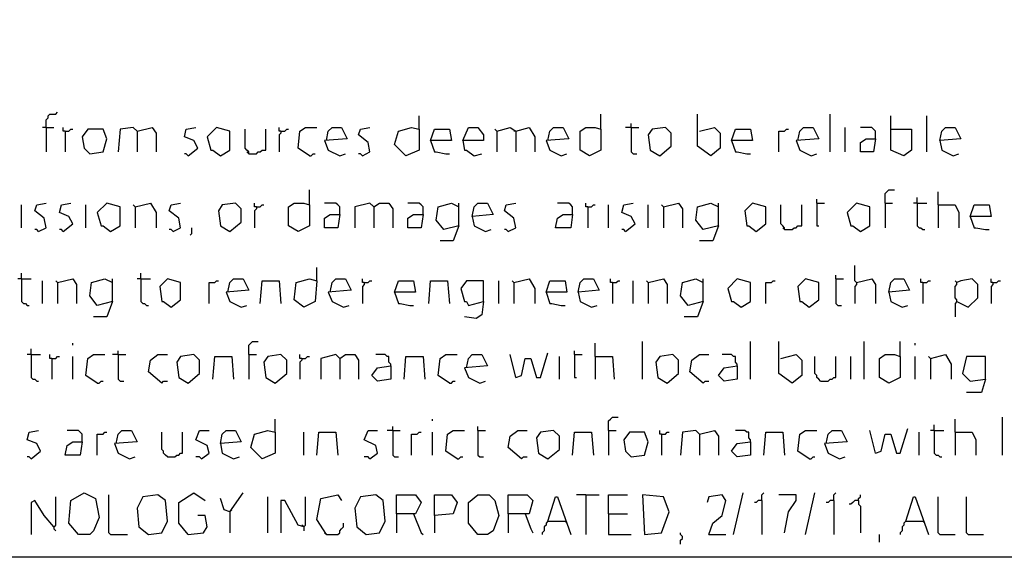
# Model space of a CAD drawing. Extents: x 0.16 to 7.56, y 0.46 to 9.88.
# Drawn here: x 1.48 to 3.05, y 0.46 to 1.32 of the extents above; entities that cross this region are included whole.
import ezdxf

# ---------------------------------------------------------------- set-up
doc = ezdxf.new("R2010")
doc.units = 0
doc.header["$MEASUREMENT"] = 0
doc.layers.add('PFV', color=7, linetype='Continuous')

msp = doc.modelspace()

# ---------------------------------------------------------------- linework, layer by layer
at = {"layer": 'PFV', "color": 0}
for points in [[(0.160606, 0.457576, 0), (0.160606, 9.884848, 0), (7.560606, 9.884848, 0), (7.563636, 0.457576, 0), (0.160606, 0.457576, 0)], [(1.521212, 1.145455, 0), (1.521212, 1.157576, 0), (1.524242, 1.160606, 0), (1.524242, 1.163636, 0), (1.527273, 1.166667, 0), (1.536364, 1.166667, 0), (1.539394, 1.169697, 0)], [(2.409091, 1.142424, 0), (2.409091, 1.166667, 0)], [(2.566667, 1.139394, 0), (2.590909, 1.145455, 0), (2.6, 1.136364, 0), (2.6, 1.112121, 0), (2.584848, 1.1, 0), (2.563636, 1.115152, 0), (2.563636, 1.166667, 0)], [(2.775758, 1.106061, 0), (2.775758, 1.166667, 0)], [(2.118182, 1.142424, 0), (2.118182, 1.163636, 0)], [(2.457576, 1.145455, 0), (2.457576, 1.151515, 0)], [(2.872727, 1.142424, 0), (2.872727, 1.163636, 0)], [(2.930303, 1.106061, 0), (2.930303, 1.163636, 0)], [(1.521212, 1.145455, 0), (1.515152, 1.145455, 0)], [(1.521212, 1.145455, 0), (1.533333, 1.145455, 0)], [(1.521212, 1.145455, 0), (1.521212, 1.106061, 0)], [(1.551515, 1.139394, 0), (1.548485, 1.139394, 0), (1.548485, 1.145455, 0)], [(1.551515, 1.139394, 0), (1.557576, 1.139394, 0), (1.560606, 1.142424, 0), (1.563636, 1.142424, 0)], [(1.551515, 1.139394, 0), (1.551515, 1.106061, 0)], [(1.590909, 1.10303, 0), (1.612121, 1.106061, 0), (1.618182, 1.127273, 0), (1.612121, 1.142424, 0), (1.587879, 1.142424, 0), (1.578788, 1.130303, 0), (1.581818, 1.112121, 0), (1.590909, 1.10303, 0)], [(1.666667, 1.139394, 0), (1.660606, 1.145455, 0), (1.639394, 1.142424, 0), (1.636364, 1.106061, 0)], [(1.666667, 1.139394, 0), (1.690909, 1.145455, 0), (1.69697, 1.136364, 0), (1.69697, 1.106061, 0)], [(1.666667, 1.139394, 0), (1.666667, 1.106061, 0)], [(1.748485, 1.1, 0), (1.763636, 1.112121, 0), (1.757576, 1.124242, 0), (1.742424, 1.130303, 0), (1.745455, 1.142424, 0), (1.760606, 1.145455, 0)], [(1.8, 1.1, 0), (1.815152, 1.109091, 0), (1.815152, 1.139394, 0), (1.793939, 1.145455, 0), (1.778788, 1.130303, 0), (1.784848, 1.109091, 0), (1.787879, 1.109091, 0), (1.8, 1.1, 0)], [(1.845455, 1.10303, 0), (1.845455, 1.106061, 0), (1.842424, 1.109091, 0), (1.839394, 1.112121, 0), (1.839394, 1.142424, 0)], [(1.845455, 1.10303, 0), (1.857576, 1.10303, 0), (1.860606, 1.106061, 0), (1.863636, 1.106061, 0), (1.866667, 1.109091, 0), (1.872727, 1.109091, 0), (1.872727, 1.142424, 0)], [(1.89697, 1.139394, 0), (1.893939, 1.139394, 0), (1.893939, 1.145455, 0)], [(1.89697, 1.139394, 0), (1.89697, 1.136364, 0), (1.893939, 1.133333, 0), (1.893939, 1.106061, 0)], [(1.89697, 1.139394, 0), (1.90303, 1.139394, 0), (1.906061, 1.142424, 0), (1.909091, 1.142424, 0)], [(1.942424, 1.1, 0), (1.924242, 1.112121, 0), (1.927273, 1.139394, 0), (1.936364, 1.145455, 0), (1.954545, 1.145455, 0)], [(1.969697, 1.124242, 0), (1.972727, 1.139394, 0), (1.978788, 1.145455, 0), (1.993939, 1.145455, 0), (2.00303, 1.127273, 0), (1.966667, 1.124242, 0), (1.972727, 1.109091, 0), (1.990909, 1.1, 0), (2, 1.10303, 0)], [(2.027273, 1.1, 0), (2.039394, 1.106061, 0), (2.036364, 1.121212, 0), (2.021212, 1.133333, 0), (2.024242, 1.142424, 0), (2.039394, 1.145455, 0)], [(2.118182, 1.142424, 0), (2.118182, 1.109091, 0), (2.09697, 1.1, 0), (2.078788, 1.118182, 0), (2.084848, 1.139394, 0), (2.106061, 1.145455, 0), (2.118182, 1.142424, 0)], [(2.136364, 1.124242, 0), (2.142424, 1.142424, 0), (2.166667, 1.142424, 0), (2.169697, 1.124242, 0), (2.136364, 1.124242, 0), (2.142424, 1.106061, 0), (2.145455, 1.106061, 0), (2.160606, 1.10303, 0), (2.166667, 1.10303, 0)], [(2.187879, 1.124242, 0), (2.19697, 1.145455, 0), (2.212121, 1.145455, 0), (2.221212, 1.133333, 0), (2.221212, 1.124242, 0), (2.187879, 1.124242, 0), (2.190909, 1.109091, 0), (2.193939, 1.109091, 0), (2.206061, 1.1, 0), (2.218182, 1.10303, 0)], [(2.242424, 1.139394, 0), (2.239394, 1.142424, 0)], [(2.242424, 1.139394, 0), (2.263636, 1.145455, 0), (2.272727, 1.139394, 0), (2.272727, 1.106061, 0)], [(2.242424, 1.139394, 0), (2.242424, 1.106061, 0)], [(2.272727, 1.139394, 0), (2.269697, 1.139394, 0)], [(2.272727, 1.139394, 0), (2.293939, 1.145455, 0), (2.30303, 1.130303, 0), (2.30303, 1.106061, 0)], [(2.324242, 1.124242, 0), (2.327273, 1.139394, 0), (2.333333, 1.145455, 0), (2.348485, 1.145455, 0), (2.357576, 1.127273, 0), (2.321212, 1.124242, 0), (2.327273, 1.109091, 0), (2.345455, 1.1, 0), (2.354545, 1.10303, 0)], [(2.409091, 1.142424, 0), (2.409091, 1.109091, 0), (2.390909, 1.1, 0), (2.375758, 1.109091, 0), (2.375758, 1.139394, 0), (2.384848, 1.145455, 0), (2.4, 1.145455, 0), (2.409091, 1.142424, 0)], [(2.457576, 1.145455, 0), (2.448485, 1.145455, 0)], [(2.457576, 1.145455, 0), (2.469697, 1.145455, 0)], [(2.457576, 1.145455, 0), (2.457576, 1.106061, 0), (2.460606, 1.10303, 0), (2.466667, 1.10303, 0)], [(2.50303, 1.1, 0), (2.521212, 1.115152, 0), (2.521212, 1.136364, 0), (2.512121, 1.145455, 0), (2.490909, 1.142424, 0), (2.484848, 1.133333, 0), (2.487879, 1.109091, 0), (2.50303, 1.1, 0)], [(2.618182, 1.124242, 0), (2.624242, 1.142424, 0), (2.648485, 1.142424, 0), (2.651515, 1.124242, 0), (2.618182, 1.124242, 0), (2.624242, 1.106061, 0), (2.627273, 1.106061, 0), (2.642424, 1.10303, 0), (2.648485, 1.10303, 0)], [(2.693939, 1.106061, 0), (2.693939, 1.139394, 0), (2.70303, 1.139394, 0), (2.706061, 1.142424, 0), (2.709091, 1.142424, 0)], [(2.724242, 1.124242, 0), (2.727273, 1.139394, 0), (2.733333, 1.145455, 0), (2.748485, 1.145455, 0), (2.757576, 1.127273, 0), (2.721212, 1.124242, 0), (2.727273, 1.109091, 0), (2.745455, 1.1, 0), (2.754545, 1.10303, 0)], [(2.8, 1.106061, 0), (2.8, 1.145455, 0)], [(2.848485, 1.127273, 0), (2.848485, 1.139394, 0), (2.845455, 1.142424, 0), (2.842424, 1.145455, 0), (2.824242, 1.145455, 0)], [(2.872727, 1.142424, 0), (2.906061, 1.142424, 0), (2.906061, 1.109091, 0), (2.893939, 1.1, 0), (2.872727, 1.109091, 0), (2.872727, 1.142424, 0)], [(2.951515, 1.124242, 0), (2.954545, 1.139394, 0), (2.960606, 1.145455, 0), (2.975758, 1.145455, 0), (2.984848, 1.127273, 0), (2.951515, 1.124242, 0), (2.954545, 1.109091, 0), (2.972727, 1.1, 0), (2.981818, 1.10303, 0)], [(2.848485, 1.127273, 0), (2.845455, 1.106061, 0), (2.824242, 1.106061, 0), (2.824242, 1.121212, 0), (2.833333, 1.127273, 0), (2.848485, 1.127273, 0)], [(1.845455, 1.10303, 0), (1.842424, 1.106061, 0)], [(1.748485, 1.1, 0), (1.745455, 1.10303, 0), (1.742424, 1.10303, 0)], [(1.942424, 1.1, 0), (1.945455, 1.1, 0), (1.948485, 1.10303, 0), (1.951515, 1.10303, 0)], [(2.027273, 1.1, 0), (2.024242, 1.10303, 0), (2.021212, 1.10303, 0)], [(1.942424, 1.021212, 0), (1.942424, 1.045455, 0)], [(2.863636, 1.024242, 0), (2.863636, 1.039394, 0), (2.866667, 1.042424, 0), (2.869697, 1.045455, 0), (2.878788, 1.045455, 0)], [(2.948485, 1.021212, 0), (2.948485, 1.042424, 0)], [(2.754545, 1.024242, 0), (2.754545, 1.030303, 0)], [(2.915152, 1.024242, 0), (2.915152, 1.033333, 0)], [(1.481818, 0.984848, 0), (1.481818, 1.021212, 0)], [(1.509091, 0.978788, 0), (1.521212, 0.984848, 0), (1.518182, 1, 0), (1.50303, 1.012121, 0), (1.506061, 1.021212, 0), (1.521212, 1.024242, 0)], [(1.548485, 0.978788, 0), (1.563636, 0.990909, 0), (1.557576, 1.00303, 0), (1.542424, 1.009091, 0), (1.545455, 1.021212, 0), (1.560606, 1.024242, 0)], [(1.584848, 0.984848, 0), (1.584848, 1.021212, 0)], [(1.624242, 0.978788, 0), (1.639394, 0.987879, 0), (1.639394, 1.018182, 0), (1.618182, 1.024242, 0), (1.60303, 1.009091, 0), (1.609091, 0.987879, 0), (1.612121, 0.987879, 0), (1.624242, 0.978788, 0)], [(1.663636, 1.018182, 0), (1.660606, 1.021212, 0)], [(1.663636, 1.018182, 0), (1.687879, 1.024242, 0), (1.69697, 1.009091, 0), (1.69697, 0.984848, 0)], [(1.663636, 1.018182, 0), (1.663636, 0.984848, 0)], [(1.724242, 0.978788, 0), (1.736364, 0.984848, 0), (1.733333, 1, 0), (1.718182, 1.012121, 0), (1.721212, 1.021212, 0), (1.736364, 1.024242, 0)], [(1.815152, 0.978788, 0), (1.833333, 0.993939, 0), (1.833333, 1.015152, 0), (1.824242, 1.024242, 0), (1.80303, 1.021212, 0), (1.79697, 1.012121, 0), (1.8, 0.987879, 0), (1.815152, 0.978788, 0)], [(1.857576, 1.018182, 0), (1.854545, 1.018182, 0), (1.854545, 1.024242, 0)], [(1.857576, 1.018182, 0), (1.857576, 1.015152, 0), (1.854545, 1.012121, 0), (1.854545, 0.984848, 0)], [(1.857576, 1.018182, 0), (1.863636, 1.018182, 0), (1.866667, 1.021212, 0), (1.869697, 1.021212, 0)], [(1.942424, 1.021212, 0), (1.942424, 0.987879, 0), (1.924242, 0.978788, 0), (1.909091, 0.987879, 0), (1.909091, 1.018182, 0), (1.918182, 1.024242, 0), (1.933333, 1.024242, 0), (1.942424, 1.021212, 0)], [(1.990909, 1.006061, 0), (1.990909, 1.018182, 0), (1.987879, 1.021212, 0), (1.984848, 1.024242, 0), (1.966667, 1.024242, 0)], [(2.045455, 1.018182, 0), (2.039394, 1.024242, 0), (2.015152, 1.018182, 0), (2.015152, 0.984848, 0)], [(2.045455, 1.018182, 0), (2.042424, 1.021212, 0)], [(2.045455, 1.018182, 0), (2.054545, 1.024242, 0), (2.069697, 1.024242, 0), (2.075758, 1.015152, 0), (2.075758, 0.984848, 0)], [(2.045455, 1.018182, 0), (2.045455, 0.984848, 0)], [(2.124242, 1.006061, 0), (2.124242, 1.018182, 0), (2.121212, 1.021212, 0), (2.118182, 1.024242, 0), (2.1, 1.024242, 0)], [(2.181818, 0.987879, 0), (2.157576, 0.981818, 0), (2.145455, 0.99697, 0), (2.148485, 1.018182, 0), (2.169697, 1.024242, 0), (2.181818, 1.018182, 0)], [(2.181818, 0.987879, 0), (2.181818, 1.024242, 0)], [(2.20303, 1.00303, 0), (2.206061, 1.018182, 0), (2.212121, 1.024242, 0), (2.227273, 1.024242, 0), (2.236364, 1.006061, 0), (2.20303, 1.00303, 0), (2.206061, 0.987879, 0), (2.224242, 0.978788, 0), (2.233333, 0.981818, 0)], [(2.260606, 0.978788, 0), (2.272727, 0.984848, 0), (2.269697, 1, 0), (2.254545, 1.012121, 0), (2.257576, 1.021212, 0), (2.272727, 1.024242, 0)], [(2.363636, 1.006061, 0), (2.363636, 1.018182, 0), (2.360606, 1.021212, 0), (2.357576, 1.024242, 0), (2.339394, 1.024242, 0)], [(2.387879, 1.018182, 0), (2.384848, 1.018182, 0), (2.384848, 1.024242, 0)], [(2.387879, 1.018182, 0), (2.393939, 1.018182, 0), (2.39697, 1.021212, 0), (2.4, 1.021212, 0)], [(2.387879, 1.018182, 0), (2.387879, 0.984848, 0)], [(2.421212, 0.984848, 0), (2.421212, 1.021212, 0)], [(2.448485, 0.978788, 0), (2.463636, 0.990909, 0), (2.457576, 1.00303, 0), (2.442424, 1.009091, 0), (2.445455, 1.021212, 0), (2.460606, 1.024242, 0)], [(2.484848, 0.984848, 0), (2.484848, 1.021212, 0)], [(2.509091, 1.018182, 0), (2.506061, 1.021212, 0)], [(2.509091, 1.018182, 0), (2.533333, 1.024242, 0), (2.539394, 1.015152, 0), (2.539394, 0.984848, 0)], [(2.509091, 1.018182, 0), (2.509091, 0.984848, 0)], [(2.59697, 0.987879, 0), (2.572727, 0.981818, 0), (2.560606, 0.99697, 0), (2.563636, 1.018182, 0), (2.584848, 1.024242, 0), (2.59697, 1.018182, 0)], [(2.59697, 0.987879, 0), (2.59697, 1.024242, 0)], [(2.657576, 0.978788, 0), (2.672727, 0.990909, 0), (2.672727, 1.018182, 0), (2.651515, 1.024242, 0), (2.639394, 1.012121, 0), (2.642424, 0.987879, 0), (2.645455, 0.987879, 0), (2.657576, 0.978788, 0)], [(2.70303, 0.981818, 0), (2.70303, 0.984848, 0), (2.7, 0.987879, 0), (2.69697, 0.990909, 0), (2.69697, 1.021212, 0)], [(2.70303, 0.981818, 0), (2.715152, 0.981818, 0), (2.718182, 0.984848, 0), (2.721212, 0.984848, 0), (2.724242, 0.987879, 0), (2.730303, 0.987879, 0), (2.730303, 1.021212, 0)], [(2.754545, 1.024242, 0), (2.766667, 1.024242, 0)], [(2.754545, 1.024242, 0), (2.754545, 0.987879, 0), (2.757576, 0.987879, 0)], [(2.824242, 0.978788, 0), (2.839394, 0.987879, 0), (2.839394, 1.018182, 0), (2.818182, 1.024242, 0), (2.80303, 1.009091, 0), (2.809091, 0.987879, 0), (2.812121, 0.987879, 0), (2.824242, 0.978788, 0)], [(2.863636, 1.024242, 0), (2.875758, 1.024242, 0)], [(2.863636, 1.024242, 0), (2.863636, 0.984848, 0)], [(2.915152, 1.024242, 0), (2.909091, 1.024242, 0)], [(2.915152, 1.024242, 0), (2.930303, 1.024242, 0)], [(2.915152, 1.024242, 0), (2.915152, 0.987879, 0), (2.918182, 0.984848, 0), (2.921212, 0.984848, 0), (2.924242, 0.981818, 0), (2.927273, 0.981818, 0)], [(2.948485, 1.021212, 0), (2.975758, 1.021212, 0), (2.981818, 1.009091, 0), (2.981818, 0.984848, 0)], [(2.948485, 1.021212, 0), (2.948485, 0.984848, 0)], [(3, 1.00303, 0), (3.006061, 1.021212, 0), (3.030303, 1.021212, 0), (3.033333, 1.00303, 0), (3, 1.00303, 0), (3.006061, 0.984848, 0), (3.009091, 0.984848, 0), (3.024242, 0.981818, 0), (3.030303, 0.981818, 0)], [(1.990909, 1.006061, 0), (1.987879, 0.984848, 0), (1.966667, 0.984848, 0), (1.966667, 1, 0), (1.975758, 1.006061, 0), (1.990909, 1.006061, 0)], [(2.124242, 1.006061, 0), (2.121212, 0.984848, 0), (2.1, 0.984848, 0), (2.1, 1, 0), (2.109091, 1.006061, 0), (2.124242, 1.006061, 0)], [(2.363636, 1.006061, 0), (2.360606, 0.984848, 0), (2.336364, 0.984848, 0), (2.339394, 1, 0), (2.348485, 1.006061, 0), (2.363636, 1.006061, 0)], [(1.509091, 0.978788, 0), (1.506061, 0.981818, 0), (1.50303, 0.981818, 0)], [(1.548485, 0.978788, 0), (1.545455, 0.981818, 0), (1.542424, 0.981818, 0)], [(1.724242, 0.978788, 0), (1.721212, 0.981818, 0), (1.718182, 0.981818, 0)], [(1.751515, 0.972727, 0), (1.754545, 0.975758, 0), (1.754545, 0.984848, 0)], [(2.181818, 0.987879, 0), (2.172727, 0.963636, 0), (2.151515, 0.963636, 0)], [(2.260606, 0.978788, 0), (2.257576, 0.981818, 0), (2.254545, 0.981818, 0)], [(2.448485, 0.978788, 0), (2.445455, 0.981818, 0), (2.442424, 0.981818, 0)], [(2.59697, 0.987879, 0), (2.587879, 0.963636, 0), (2.566667, 0.963636, 0)], [(2.70303, 0.981818, 0), (2.7, 0.984848, 0)], [(1.954545, 0.9, 0), (1.954545, 0.921212, 0)], [(2.818182, 0.89697, 0), (2.815152, 0.9, 0), (2.815152, 0.924242, 0)], [(1.481818, 0.90303, 0), (1.475758, 0.90303, 0)], [(1.481818, 0.90303, 0), (1.481818, 0.912121, 0)], [(1.481818, 0.90303, 0), (1.49697, 0.90303, 0)], [(1.481818, 0.90303, 0), (1.481818, 0.866667, 0), (1.484848, 0.863636, 0), (1.487879, 0.863636, 0), (1.490909, 0.860606, 0), (1.493939, 0.860606, 0)], [(1.515152, 0.863636, 0), (1.515152, 0.9, 0)], [(1.539394, 0.89697, 0), (1.536364, 0.9, 0)], [(1.539394, 0.89697, 0), (1.563636, 0.90303, 0), (1.569697, 0.893939, 0), (1.569697, 0.863636, 0)], [(1.627273, 0.866667, 0), (1.60303, 0.860606, 0), (1.590909, 0.875758, 0), (1.593939, 0.89697, 0), (1.615152, 0.90303, 0), (1.627273, 0.89697, 0)], [(1.627273, 0.866667, 0), (1.627273, 0.90303, 0)], [(1.672727, 0.90303, 0), (1.666667, 0.90303, 0)], [(1.672727, 0.90303, 0), (1.672727, 0.912121, 0)], [(1.672727, 0.90303, 0), (1.687879, 0.90303, 0)], [(1.672727, 0.90303, 0), (1.672727, 0.866667, 0), (1.675758, 0.863636, 0), (1.678788, 0.863636, 0), (1.681818, 0.860606, 0), (1.684848, 0.860606, 0)], [(1.721212, 0.857576, 0), (1.736364, 0.869697, 0), (1.736364, 0.89697, 0), (1.715152, 0.90303, 0), (1.70303, 0.890909, 0), (1.706061, 0.866667, 0), (1.709091, 0.866667, 0), (1.721212, 0.857576, 0)], [(1.781818, 0.863636, 0), (1.781818, 0.89697, 0), (1.790909, 0.89697, 0), (1.793939, 0.9, 0), (1.79697, 0.9, 0)], [(1.812121, 0.881818, 0), (1.815152, 0.89697, 0), (1.821212, 0.90303, 0), (1.836364, 0.90303, 0), (1.845455, 0.884848, 0), (1.809091, 0.881818, 0), (1.815152, 0.866667, 0), (1.833333, 0.857576, 0), (1.842424, 0.860606, 0)], [(1.863636, 0.863636, 0), (1.866667, 0.9, 0), (1.893939, 0.9, 0), (1.89697, 0.863636, 0)], [(1.954545, 0.9, 0), (1.951515, 0.866667, 0), (1.933333, 0.857576, 0), (1.918182, 0.869697, 0), (1.921212, 0.89697, 0), (1.942424, 0.90303, 0), (1.954545, 0.9, 0)], [(1.975758, 0.881818, 0), (1.978788, 0.89697, 0), (1.984848, 0.90303, 0), (2, 0.90303, 0), (2.009091, 0.884848, 0), (1.972727, 0.881818, 0), (1.978788, 0.866667, 0), (1.99697, 0.857576, 0), (2.006061, 0.860606, 0)], [(2.030303, 0.89697, 0), (2.027273, 0.89697, 0), (2.027273, 0.90303, 0)], [(2.030303, 0.89697, 0), (2.036364, 0.89697, 0), (2.039394, 0.9, 0), (2.042424, 0.9, 0)], [(2.078788, 0.881818, 0), (2.084848, 0.9, 0), (2.109091, 0.9, 0), (2.112121, 0.881818, 0), (2.078788, 0.881818, 0), (2.084848, 0.863636, 0), (2.087879, 0.863636, 0), (2.10303, 0.860606, 0), (2.109091, 0.860606, 0)], [(2.133333, 0.863636, 0), (2.136364, 0.9, 0), (2.163636, 0.9, 0), (2.166667, 0.863636, 0)], [(2.221212, 0.866667, 0), (2.221212, 0.9, 0), (2.193939, 0.9, 0), (2.184848, 0.887879, 0), (2.190909, 0.866667, 0), (2.193939, 0.866667, 0), (2.19697, 0.860606, 0), (2.221212, 0.866667, 0), (2.218182, 0.845455, 0), (2.209091, 0.839394, 0), (2.190909, 0.842424, 0)], [(2.245455, 0.863636, 0), (2.245455, 0.9, 0)], [(2.269697, 0.89697, 0), (2.266667, 0.9, 0)], [(2.269697, 0.89697, 0), (2.293939, 0.90303, 0), (2.30303, 0.887879, 0), (2.30303, 0.863636, 0)], [(2.321212, 0.881818, 0), (2.327273, 0.9, 0), (2.351515, 0.9, 0), (2.354545, 0.881818, 0), (2.321212, 0.881818, 0), (2.327273, 0.863636, 0), (2.330303, 0.863636, 0), (2.345455, 0.860606, 0), (2.351515, 0.860606, 0)], [(2.372727, 0.881818, 0), (2.375758, 0.89697, 0), (2.381818, 0.90303, 0), (2.39697, 0.90303, 0), (2.406061, 0.884848, 0), (2.372727, 0.881818, 0), (2.375758, 0.866667, 0), (2.393939, 0.857576, 0), (2.40303, 0.860606, 0)], [(2.427273, 0.89697, 0), (2.424242, 0.89697, 0), (2.424242, 0.90303, 0)], [(2.427273, 0.89697, 0), (2.433333, 0.89697, 0), (2.436364, 0.9, 0), (2.439394, 0.9, 0)], [(2.460606, 0.863636, 0), (2.460606, 0.9, 0)], [(2.484848, 0.89697, 0), (2.481818, 0.9, 0)], [(2.484848, 0.89697, 0), (2.509091, 0.90303, 0), (2.515152, 0.893939, 0), (2.515152, 0.863636, 0)], [(2.572727, 0.866667, 0), (2.548485, 0.860606, 0), (2.536364, 0.875758, 0), (2.539394, 0.89697, 0), (2.560606, 0.90303, 0), (2.572727, 0.89697, 0)], [(2.572727, 0.866667, 0), (2.572727, 0.90303, 0)], [(2.633333, 0.857576, 0), (2.648485, 0.866667, 0), (2.648485, 0.89697, 0), (2.627273, 0.90303, 0), (2.612121, 0.887879, 0), (2.618182, 0.866667, 0), (2.621212, 0.866667, 0), (2.633333, 0.857576, 0)], [(2.672727, 0.863636, 0), (2.672727, 0.89697, 0), (2.681818, 0.89697, 0), (2.684848, 0.9, 0), (2.687879, 0.9, 0)], [(2.742424, 0.857576, 0), (2.757576, 0.869697, 0), (2.757576, 0.89697, 0), (2.736364, 0.90303, 0), (2.724242, 0.890909, 0), (2.727273, 0.866667, 0), (2.730303, 0.866667, 0), (2.742424, 0.857576, 0)], [(2.784848, 0.90303, 0), (2.784848, 0.909091, 0)], [(2.784848, 0.90303, 0), (2.79697, 0.90303, 0)], [(2.784848, 0.90303, 0), (2.784848, 0.863636, 0), (2.787879, 0.860606, 0), (2.793939, 0.860606, 0)], [(2.818182, 0.89697, 0), (2.842424, 0.90303, 0), (2.848485, 0.893939, 0), (2.848485, 0.863636, 0)], [(2.869697, 0.881818, 0), (2.872727, 0.89697, 0), (2.878788, 0.90303, 0), (2.893939, 0.90303, 0), (2.90303, 0.884848, 0), (2.869697, 0.881818, 0), (2.872727, 0.866667, 0), (2.890909, 0.857576, 0), (2.9, 0.860606, 0)], [(2.924242, 0.89697, 0), (2.921212, 0.89697, 0), (2.921212, 0.90303, 0)], [(2.924242, 0.89697, 0), (2.930303, 0.89697, 0), (2.933333, 0.9, 0), (2.936364, 0.9, 0)], [(2.978788, 0.866667, 0), (2.978788, 0.869697, 0), (2.975758, 0.872727, 0), (2.975758, 0.890909, 0), (2.978788, 0.893939, 0), (2.978788, 0.89697, 0), (2.975758, 0.9, 0)], [(2.978788, 0.866667, 0), (2.99697, 0.857576, 0), (3.012121, 0.872727, 0), (3.012121, 0.893939, 0), (3.00303, 0.90303, 0), (2.984848, 0.9, 0), (2.978788, 0.89697, 0)], [(3.036364, 0.89697, 0), (3.033333, 0.89697, 0), (3.033333, 0.90303, 0)], [(3.036364, 0.89697, 0), (3.042424, 0.89697, 0), (3.045455, 0.9, 0), (3.048485, 0.9, 0)], [(1.539394, 0.89697, 0), (1.539394, 0.863636, 0)], [(2.030303, 0.89697, 0), (2.030303, 0.893939, 0), (2.027273, 0.890909, 0), (2.027273, 0.863636, 0)], [(2.269697, 0.89697, 0), (2.269697, 0.863636, 0)], [(2.427273, 0.89697, 0), (2.427273, 0.863636, 0)], [(2.484848, 0.89697, 0), (2.484848, 0.863636, 0)], [(2.818182, 0.89697, 0), (2.818182, 0.893939, 0), (2.815152, 0.890909, 0), (2.815152, 0.863636, 0)], [(2.924242, 0.89697, 0), (2.924242, 0.863636, 0)], [(3.036364, 0.89697, 0), (3.036364, 0.893939, 0), (3.033333, 0.890909, 0), (3.033333, 0.863636, 0)], [(1.627273, 0.866667, 0), (1.618182, 0.842424, 0), (1.59697, 0.842424, 0)], [(2.572727, 0.866667, 0), (2.563636, 0.842424, 0), (2.542424, 0.842424, 0)], [(2.978788, 0.866667, 0), (2.975758, 0.863636, 0), (2.975758, 0.842424, 0)], [(1.49697, 0.781818, 0), (1.49697, 0.790909, 0)], [(1.563636, 0.79697, 0), (1.563636, 0.8, 0)], [(1.636364, 0.781818, 0), (1.636364, 0.787879, 0)], [(1.845455, 0.781818, 0), (1.845455, 0.79697, 0), (1.848485, 0.8, 0), (1.851515, 0.80303, 0), (1.860606, 0.80303, 0)], [(2.366667, 0.781818, 0), (2.366667, 0.787879, 0)], [(2.4, 0.778788, 0), (2.4, 0.8, 0)], [(2.475758, 0.742424, 0), (2.475758, 0.80303, 0)], [(2.648485, 0.742424, 0), (2.648485, 0.80303, 0)], [(2.69697, 0.775758, 0), (2.721212, 0.781818, 0), (2.730303, 0.772727, 0), (2.730303, 0.748485, 0), (2.715152, 0.736364, 0), (2.693939, 0.751515, 0), (2.693939, 0.80303, 0)], [(2.830303, 0.742424, 0), (2.830303, 0.80303, 0)], [(2.887879, 0.778788, 0), (2.887879, 0.80303, 0)], [(2.912121, 0.79697, 0), (2.912121, 0.8, 0)], [(1.49697, 0.781818, 0), (1.490909, 0.781818, 0)], [(1.49697, 0.781818, 0), (1.512121, 0.781818, 0)], [(1.49697, 0.781818, 0), (1.49697, 0.745455, 0), (1.5, 0.742424, 0), (1.50303, 0.742424, 0), (1.506061, 0.739394, 0), (1.509091, 0.739394, 0)], [(1.530303, 0.775758, 0), (1.527273, 0.775758, 0), (1.527273, 0.781818, 0)], [(1.530303, 0.775758, 0), (1.536364, 0.775758, 0), (1.539394, 0.778788, 0), (1.542424, 0.778788, 0)], [(1.530303, 0.775758, 0), (1.530303, 0.742424, 0)], [(1.563636, 0.742424, 0), (1.563636, 0.778788, 0)], [(1.60303, 0.736364, 0), (1.584848, 0.748485, 0), (1.587879, 0.775758, 0), (1.59697, 0.781818, 0), (1.615152, 0.781818, 0)], [(1.636364, 0.781818, 0), (1.627273, 0.781818, 0)], [(1.636364, 0.781818, 0), (1.648485, 0.781818, 0)], [(1.636364, 0.781818, 0), (1.636364, 0.742424, 0), (1.639394, 0.739394, 0), (1.645455, 0.739394, 0)], [(1.706061, 0.736364, 0), (1.684848, 0.754545, 0), (1.687879, 0.772727, 0), (1.7, 0.781818, 0), (1.715152, 0.781818, 0)], [(1.748485, 0.736364, 0), (1.766667, 0.751515, 0), (1.766667, 0.772727, 0), (1.757576, 0.781818, 0), (1.736364, 0.778788, 0), (1.730303, 0.769697, 0), (1.733333, 0.745455, 0), (1.748485, 0.736364, 0)], [(1.787879, 0.742424, 0), (1.790909, 0.778788, 0), (1.818182, 0.778788, 0), (1.821212, 0.742424, 0)], [(1.845455, 0.781818, 0), (1.857576, 0.781818, 0)], [(1.845455, 0.781818, 0), (1.845455, 0.742424, 0)], [(1.887879, 0.736364, 0), (1.906061, 0.751515, 0), (1.906061, 0.772727, 0), (1.89697, 0.781818, 0), (1.875758, 0.778788, 0), (1.869697, 0.769697, 0), (1.872727, 0.745455, 0), (1.887879, 0.736364, 0)], [(1.930303, 0.775758, 0), (1.927273, 0.775758, 0), (1.927273, 0.781818, 0)], [(1.930303, 0.775758, 0), (1.930303, 0.772727, 0), (1.927273, 0.769697, 0), (1.927273, 0.742424, 0)], [(1.930303, 0.775758, 0), (1.936364, 0.775758, 0), (1.939394, 0.778788, 0), (1.942424, 0.778788, 0)], [(1.990909, 0.775758, 0), (1.984848, 0.781818, 0), (1.960606, 0.775758, 0), (1.960606, 0.742424, 0)], [(1.990909, 0.775758, 0), (1.987879, 0.778788, 0)], [(1.990909, 0.775758, 0), (2, 0.781818, 0), (2.015152, 0.781818, 0), (2.021212, 0.772727, 0), (2.021212, 0.742424, 0)], [(1.990909, 0.775758, 0), (1.990909, 0.742424, 0)], [(2.072727, 0.763636, 0), (2.072727, 0.766667, 0), (2.069697, 0.769697, 0), (2.069697, 0.778788, 0), (2.066667, 0.778788, 0), (2.063636, 0.781818, 0), (2.048485, 0.781818, 0)], [(2.093939, 0.742424, 0), (2.09697, 0.778788, 0), (2.124242, 0.778788, 0), (2.127273, 0.742424, 0)], [(2.166667, 0.736364, 0), (2.148485, 0.748485, 0), (2.151515, 0.775758, 0), (2.160606, 0.781818, 0), (2.178788, 0.781818, 0)], [(2.193939, 0.760606, 0), (2.19697, 0.775758, 0), (2.20303, 0.781818, 0), (2.218182, 0.781818, 0), (2.227273, 0.763636, 0), (2.190909, 0.760606, 0), (2.19697, 0.745455, 0), (2.215152, 0.736364, 0), (2.224242, 0.739394, 0)], [(2.272727, 0.745455, 0), (2.263636, 0.781818, 0)], [(2.272727, 0.745455, 0), (2.281818, 0.748485, 0), (2.287879, 0.775758, 0), (2.29697, 0.775758, 0), (2.306061, 0.745455, 0), (2.312121, 0.745455, 0), (2.324242, 0.784848, 0)], [(2.342424, 0.742424, 0), (2.342424, 0.778788, 0)], [(2.366667, 0.781818, 0), (2.378788, 0.781818, 0)], [(2.366667, 0.781818, 0), (2.366667, 0.745455, 0), (2.369697, 0.745455, 0)], [(2.4, 0.778788, 0), (2.427273, 0.778788, 0), (2.430303, 0.742424, 0)], [(2.4, 0.778788, 0), (2.4, 0.742424, 0)], [(2.515152, 0.736364, 0), (2.533333, 0.751515, 0), (2.533333, 0.772727, 0), (2.524242, 0.781818, 0), (2.50303, 0.778788, 0), (2.49697, 0.769697, 0), (2.5, 0.745455, 0), (2.515152, 0.736364, 0)], [(2.572727, 0.736364, 0), (2.551515, 0.754545, 0), (2.554545, 0.772727, 0), (2.566667, 0.781818, 0), (2.581818, 0.781818, 0)], [(2.627273, 0.763636, 0), (2.627273, 0.766667, 0), (2.624242, 0.769697, 0), (2.624242, 0.778788, 0), (2.621212, 0.778788, 0), (2.618182, 0.781818, 0), (2.60303, 0.781818, 0)], [(2.760606, 0.739394, 0), (2.757576, 0.742424, 0), (2.754545, 0.745455, 0), (2.754545, 0.748485, 0), (2.751515, 0.751515, 0), (2.751515, 0.778788, 0)], [(2.760606, 0.739394, 0), (2.772727, 0.739394, 0), (2.775758, 0.742424, 0), (2.778788, 0.742424, 0), (2.781818, 0.745455, 0), (2.784848, 0.745455, 0), (2.784848, 0.778788, 0)], [(2.809091, 0.742424, 0), (2.809091, 0.778788, 0)], [(2.887879, 0.778788, 0), (2.887879, 0.745455, 0), (2.869697, 0.736364, 0), (2.854545, 0.745455, 0), (2.854545, 0.775758, 0), (2.863636, 0.781818, 0), (2.878788, 0.781818, 0), (2.887879, 0.778788, 0)], [(2.912121, 0.742424, 0), (2.912121, 0.778788, 0)], [(2.936364, 0.775758, 0), (2.933333, 0.778788, 0)], [(2.936364, 0.775758, 0), (2.960606, 0.781818, 0), (2.969697, 0.766667, 0), (2.969697, 0.742424, 0)], [(2.936364, 0.775758, 0), (2.936364, 0.742424, 0)], [(3.024242, 0.742424, 0), (3.024242, 0.778788, 0), (2.993939, 0.778788, 0), (2.987879, 0.751515, 0), (3, 0.739394, 0), (3.024242, 0.742424, 0), (3.018182, 0.721212, 0), (2.993939, 0.721212, 0)], [(2.072727, 0.763636, 0), (2.072727, 0.742424, 0), (2.051515, 0.739394, 0), (2.042424, 0.748485, 0), (2.051515, 0.760606, 0), (2.072727, 0.763636, 0)], [(2.627273, 0.763636, 0), (2.627273, 0.742424, 0), (2.606061, 0.739394, 0), (2.59697, 0.748485, 0), (2.606061, 0.760606, 0), (2.627273, 0.763636, 0)], [(1.60303, 0.736364, 0), (1.606061, 0.736364, 0), (1.609091, 0.739394, 0), (1.612121, 0.739394, 0)], [(1.706061, 0.736364, 0), (1.709091, 0.739394, 0), (1.715152, 0.739394, 0)], [(2.166667, 0.736364, 0), (2.169697, 0.736364, 0), (2.172727, 0.739394, 0), (2.175758, 0.739394, 0)], [(2.572727, 0.736364, 0), (2.575758, 0.739394, 0), (2.581818, 0.739394, 0)], [(1.887879, 0.657576, 0), (1.887879, 0.678788, 0)], [(2.139394, 0.675758, 0), (2.139394, 0.678788, 0)], [(2.421212, 0.660606, 0), (2.421212, 0.675758, 0), (2.424242, 0.678788, 0), (2.427273, 0.681818, 0), (2.436364, 0.681818, 0)], [(2.975758, 0.657576, 0), (2.975758, 0.678788, 0)], [(3.051515, 0.621212, 0), (3.051515, 0.681818, 0)], [(2.075758, 0.660606, 0), (2.075758, 0.666667, 0)], [(2.212121, 0.660606, 0), (2.212121, 0.666667, 0)], [(2.848485, 0.624242, 0), (2.857576, 0.627273, 0), (2.863636, 0.654545, 0), (2.872727, 0.654545, 0), (2.881818, 0.624242, 0), (2.887879, 0.624242, 0), (2.9, 0.663636, 0)], [(2.942424, 0.660606, 0), (2.942424, 0.669697, 0)], [(1.49697, 0.615152, 0), (1.512121, 0.627273, 0), (1.506061, 0.639394, 0), (1.490909, 0.645455, 0), (1.493939, 0.657576, 0), (1.509091, 0.660606, 0)], [(1.578788, 0.642424, 0), (1.578788, 0.654545, 0), (1.575758, 0.657576, 0), (1.572727, 0.660606, 0), (1.554545, 0.660606, 0)], [(1.60303, 0.621212, 0), (1.60303, 0.654545, 0), (1.612121, 0.654545, 0), (1.615152, 0.657576, 0), (1.618182, 0.657576, 0)], [(1.633333, 0.639394, 0), (1.636364, 0.654545, 0), (1.642424, 0.660606, 0), (1.657576, 0.660606, 0), (1.666667, 0.642424, 0), (1.630303, 0.639394, 0), (1.636364, 0.624242, 0), (1.654545, 0.615152, 0), (1.663636, 0.618182, 0)], [(1.715152, 0.618182, 0), (1.712121, 0.621212, 0), (1.709091, 0.624242, 0), (1.709091, 0.627273, 0), (1.706061, 0.630303, 0), (1.706061, 0.657576, 0)], [(1.715152, 0.618182, 0), (1.727273, 0.618182, 0), (1.730303, 0.621212, 0), (1.733333, 0.621212, 0), (1.736364, 0.624242, 0), (1.739394, 0.624242, 0), (1.739394, 0.657576, 0)], [(1.769697, 0.615152, 0), (1.781818, 0.624242, 0), (1.778788, 0.636364, 0), (1.760606, 0.645455, 0), (1.766667, 0.660606, 0), (1.781818, 0.660606, 0)], [(1.8, 0.639394, 0), (1.80303, 0.654545, 0), (1.809091, 0.660606, 0), (1.824242, 0.660606, 0), (1.833333, 0.642424, 0), (1.8, 0.639394, 0), (1.80303, 0.624242, 0), (1.821212, 0.615152, 0), (1.830303, 0.618182, 0)], [(1.887879, 0.657576, 0), (1.887879, 0.624242, 0), (1.866667, 0.615152, 0), (1.848485, 0.633333, 0), (1.854545, 0.654545, 0), (1.875758, 0.660606, 0), (1.887879, 0.657576, 0)], [(1.933333, 0.621212, 0), (1.933333, 0.657576, 0)], [(1.954545, 0.621212, 0), (1.957576, 0.657576, 0), (1.984848, 0.657576, 0), (1.987879, 0.621212, 0)], [(2.039394, 0.615152, 0), (2.051515, 0.624242, 0), (2.048485, 0.636364, 0), (2.030303, 0.645455, 0), (2.036364, 0.660606, 0), (2.051515, 0.660606, 0)], [(2.075758, 0.660606, 0), (2.066667, 0.660606, 0)], [(2.075758, 0.660606, 0), (2.087879, 0.660606, 0)], [(2.075758, 0.660606, 0), (2.075758, 0.621212, 0), (2.078788, 0.618182, 0), (2.084848, 0.618182, 0)], [(2.106061, 0.621212, 0), (2.106061, 0.654545, 0), (2.115152, 0.654545, 0), (2.118182, 0.657576, 0), (2.121212, 0.657576, 0)], [(2.139394, 0.621212, 0), (2.139394, 0.657576, 0)], [(2.178788, 0.615152, 0), (2.160606, 0.627273, 0), (2.163636, 0.654545, 0), (2.172727, 0.660606, 0), (2.190909, 0.660606, 0)], [(2.212121, 0.660606, 0), (2.224242, 0.660606, 0)], [(2.212121, 0.660606, 0), (2.212121, 0.621212, 0), (2.215152, 0.618182, 0), (2.221212, 0.618182, 0)], [(2.281818, 0.615152, 0), (2.260606, 0.633333, 0), (2.263636, 0.651515, 0), (2.275758, 0.660606, 0), (2.290909, 0.660606, 0)], [(2.324242, 0.615152, 0), (2.342424, 0.630303, 0), (2.342424, 0.651515, 0), (2.333333, 0.660606, 0), (2.312121, 0.657576, 0), (2.306061, 0.648485, 0), (2.309091, 0.624242, 0), (2.324242, 0.615152, 0)], [(2.363636, 0.621212, 0), (2.366667, 0.657576, 0), (2.393939, 0.657576, 0), (2.39697, 0.621212, 0)], [(2.421212, 0.660606, 0), (2.433333, 0.660606, 0)], [(2.421212, 0.660606, 0), (2.421212, 0.621212, 0)], [(2.457576, 0.618182, 0), (2.478788, 0.621212, 0), (2.484848, 0.642424, 0), (2.478788, 0.657576, 0), (2.454545, 0.657576, 0), (2.445455, 0.645455, 0), (2.448485, 0.627273, 0), (2.457576, 0.618182, 0)], [(2.506061, 0.654545, 0), (2.50303, 0.654545, 0), (2.50303, 0.660606, 0)], [(2.506061, 0.654545, 0), (2.512121, 0.654545, 0), (2.515152, 0.657576, 0), (2.518182, 0.657576, 0)], [(2.506061, 0.654545, 0), (2.506061, 0.621212, 0)], [(2.566667, 0.654545, 0), (2.560606, 0.660606, 0), (2.539394, 0.657576, 0), (2.536364, 0.621212, 0)], [(2.566667, 0.654545, 0), (2.590909, 0.660606, 0), (2.59697, 0.651515, 0), (2.59697, 0.621212, 0)], [(2.566667, 0.654545, 0), (2.566667, 0.621212, 0)], [(2.648485, 0.642424, 0), (2.648485, 0.645455, 0), (2.645455, 0.648485, 0), (2.645455, 0.657576, 0), (2.642424, 0.657576, 0), (2.639394, 0.660606, 0), (2.624242, 0.660606, 0)], [(2.669697, 0.621212, 0), (2.672727, 0.657576, 0), (2.7, 0.657576, 0), (2.70303, 0.621212, 0)], [(2.742424, 0.615152, 0), (2.724242, 0.627273, 0), (2.727273, 0.654545, 0), (2.736364, 0.660606, 0), (2.754545, 0.660606, 0)], [(2.769697, 0.639394, 0), (2.772727, 0.654545, 0), (2.778788, 0.660606, 0), (2.793939, 0.660606, 0), (2.80303, 0.642424, 0), (2.766667, 0.639394, 0), (2.772727, 0.624242, 0), (2.790909, 0.615152, 0), (2.8, 0.618182, 0)], [(2.848485, 0.624242, 0), (2.839394, 0.660606, 0)], [(2.918182, 0.621212, 0), (2.918182, 0.657576, 0)], [(2.942424, 0.660606, 0), (2.936364, 0.660606, 0)], [(2.942424, 0.660606, 0), (2.957576, 0.660606, 0)], [(2.942424, 0.660606, 0), (2.942424, 0.624242, 0), (2.945455, 0.621212, 0), (2.948485, 0.621212, 0), (2.951515, 0.618182, 0), (2.954545, 0.618182, 0)], [(2.975758, 0.657576, 0), (3.00303, 0.657576, 0), (3.009091, 0.645455, 0), (3.009091, 0.621212, 0)], [(2.975758, 0.657576, 0), (2.975758, 0.621212, 0)], [(1.578788, 0.642424, 0), (1.575758, 0.621212, 0), (1.551515, 0.621212, 0), (1.554545, 0.636364, 0), (1.563636, 0.642424, 0), (1.578788, 0.642424, 0)], [(2.648485, 0.642424, 0), (2.648485, 0.621212, 0), (2.627273, 0.618182, 0), (2.618182, 0.627273, 0), (2.627273, 0.639394, 0), (2.648485, 0.642424, 0)], [(1.49697, 0.615152, 0), (1.493939, 0.618182, 0), (1.490909, 0.618182, 0)], [(1.769697, 0.615152, 0), (1.766667, 0.618182, 0), (1.760606, 0.618182, 0)], [(2.039394, 0.615152, 0), (2.036364, 0.618182, 0), (2.030303, 0.618182, 0)], [(2.178788, 0.615152, 0), (2.181818, 0.615152, 0), (2.184848, 0.618182, 0), (2.187879, 0.618182, 0)], [(2.281818, 0.615152, 0), (2.284848, 0.618182, 0), (2.290909, 0.618182, 0)], [(2.742424, 0.615152, 0), (2.745455, 0.615152, 0), (2.748485, 0.618182, 0), (2.751515, 0.618182, 0)], [(1.533333, 0.506061, 0), (1.536364, 0.509091, 0), (1.536364, 0.554545, 0)], [(1.572727, 0.493939, 0), (1.557576, 0.512121, 0), (1.560606, 0.548485, 0), (1.581818, 0.560606, 0), (1.6, 0.551515, 0), (1.606061, 0.521212, 0), (1.59697, 0.5, 0), (1.590909, 0.493939, 0), (1.572727, 0.493939, 0)], [(1.624242, 0.493939, 0), (1.621212, 0.49697, 0), (1.621212, 0.557576, 0)], [(1.684848, 0.493939, 0), (1.706061, 0.49697, 0), (1.715152, 0.515152, 0), (1.712121, 0.548485, 0), (1.7, 0.557576, 0), (1.675758, 0.554545, 0), (1.666667, 0.536364, 0), (1.669697, 0.506061, 0), (1.684848, 0.493939, 0)], [(1.748485, 0.493939, 0), (1.733333, 0.512121, 0), (1.733333, 0.545455, 0), (1.757576, 0.560606, 0), (1.775758, 0.548485, 0)], [(1.815152, 0.530303, 0), (1.836364, 0.560606, 0)], [(1.875758, 0.49697, 0), (1.875758, 0.554545, 0)], [(1.933333, 0.506061, 0), (1.936364, 0.509091, 0), (1.936364, 0.554545, 0)], [(1.969697, 0.493939, 0), (1.954545, 0.518182, 0), (1.960606, 0.551515, 0), (1.987879, 0.557576, 0), (1.993939, 0.548485, 0)], [(2.033333, 0.493939, 0), (2.054545, 0.49697, 0), (2.063636, 0.515152, 0), (2.060606, 0.548485, 0), (2.048485, 0.557576, 0), (2.024242, 0.554545, 0), (2.015152, 0.536364, 0), (2.018182, 0.506061, 0), (2.033333, 0.493939, 0)], [(2.081818, 0.527273, 0), (2.081818, 0.557576, 0), (2.112121, 0.557576, 0), (2.121212, 0.545455, 0), (2.112121, 0.527273, 0), (2.081818, 0.527273, 0), (2.081818, 0.49697, 0)], [(2.142424, 0.524242, 0), (2.142424, 0.557576, 0), (2.169697, 0.557576, 0), (2.178788, 0.545455, 0), (2.172727, 0.527273, 0), (2.142424, 0.524242, 0), (2.142424, 0.49697, 0)], [(2.212121, 0.493939, 0), (2.19697, 0.512121, 0), (2.19697, 0.545455, 0), (2.212121, 0.557576, 0), (2.230303, 0.557576, 0), (2.239394, 0.548485, 0), (2.245455, 0.524242, 0), (2.236364, 0.5, 0), (2.227273, 0.493939, 0), (2.212121, 0.493939, 0)], [(2.260606, 0.527273, 0), (2.260606, 0.557576, 0), (2.290909, 0.557576, 0), (2.3, 0.548485, 0), (2.293939, 0.527273, 0), (2.260606, 0.527273, 0), (2.260606, 0.49697, 0)], [(2.324242, 0.515152, 0), (2.336364, 0.554545, 0), (2.339394, 0.554545, 0), (2.360606, 0.493939, 0)], [(2.384848, 0.557576, 0), (2.369697, 0.557576, 0)], [(2.384848, 0.557576, 0), (2.406061, 0.557576, 0)], [(2.384848, 0.557576, 0), (2.384848, 0.493939, 0)], [(2.421212, 0.527273, 0), (2.421212, 0.557576, 0), (2.451515, 0.557576, 0)], [(2.478788, 0.493939, 0), (2.506061, 0.49697, 0), (2.518182, 0.530303, 0), (2.509091, 0.554545, 0), (2.475758, 0.557576, 0), (2.478788, 0.493939, 0)], [(2.581818, 0.493939, 0), (2.587879, 0.512121, 0), (2.60303, 0.524242, 0), (2.609091, 0.548485, 0), (2.60303, 0.557576, 0), (2.581818, 0.554545, 0), (2.578788, 0.545455, 0)], [(2.621212, 0.493939, 0), (2.636364, 0.560606, 0)], [(2.666667, 0.548485, 0), (2.666667, 0.557576, 0), (2.669697, 0.560606, 0)], [(2.70303, 0.49697, 0), (2.709091, 0.530303, 0), (2.721212, 0.548485, 0), (2.721212, 0.557576, 0), (2.693939, 0.557576, 0)], [(2.736364, 0.493939, 0), (2.751515, 0.560606, 0)], [(2.781818, 0.548485, 0), (2.781818, 0.557576, 0), (2.784848, 0.560606, 0)], [(2.821212, 0.548485, 0), (2.821212, 0.551515, 0), (2.824242, 0.554545, 0), (2.824242, 0.557576, 0)], [(2.89697, 0.515152, 0), (2.909091, 0.554545, 0), (2.912121, 0.554545, 0), (2.933333, 0.493939, 0)], [(2.951515, 0.493939, 0), (2.948485, 0.49697, 0), (2.948485, 0.554545, 0)], [(2.99697, 0.493939, 0), (2.993939, 0.49697, 0), (2.993939, 0.554545, 0)], [(1.533333, 0.506061, 0), (1.518182, 0.524242, 0), (1.50303, 0.548485, 0), (1.49697, 0.545455, 0), (1.49697, 0.493939, 0)], [(1.815152, 0.530303, 0), (1.806061, 0.533333, 0), (1.8, 0.551515, 0)], [(1.933333, 0.506061, 0), (1.924242, 0.509091, 0), (1.90303, 0.548485, 0), (1.89697, 0.548485, 0), (1.89697, 0.49697, 0)], [(2.666667, 0.548485, 0), (2.660606, 0.548485, 0), (2.657576, 0.545455, 0), (2.654545, 0.545455, 0)], [(2.666667, 0.548485, 0), (2.666667, 0.493939, 0)], [(2.781818, 0.548485, 0), (2.775758, 0.548485, 0), (2.772727, 0.545455, 0), (2.769697, 0.545455, 0)], [(2.781818, 0.548485, 0), (2.781818, 0.493939, 0)], [(2.821212, 0.548485, 0), (2.815152, 0.548485, 0), (2.812121, 0.545455, 0), (2.809091, 0.542424, 0), (2.806061, 0.542424, 0)], [(2.821212, 0.548485, 0), (2.821212, 0.542424, 0), (2.824242, 0.539394, 0), (2.824242, 0.49697, 0)], [(1.748485, 0.493939, 0), (1.772727, 0.49697, 0), (1.778788, 0.506061, 0), (1.775758, 0.524242, 0), (1.763636, 0.524242, 0)], [(1.815152, 0.530303, 0), (1.818182, 0.533333, 0)], [(1.815152, 0.530303, 0), (1.815152, 0.49697, 0)], [(2.109091, 0.527273, 0), (2.121212, 0.49697, 0), (2.124242, 0.493939, 0)], [(2.287879, 0.527273, 0), (2.29697, 0.50303, 0), (2.3, 0.49697, 0)], [(2.421212, 0.527273, 0), (2.451515, 0.527273, 0)], [(2.421212, 0.527273, 0), (2.421212, 0.493939, 0), (2.457576, 0.493939, 0)], [(1.533333, 0.506061, 0), (1.533333, 0.50303, 0), (1.536364, 0.5, 0)], [(1.933333, 0.506061, 0), (1.930303, 0.509091, 0)], [(1.933333, 0.506061, 0), (1.933333, 0.5, 0)], [(1.969697, 0.493939, 0), (1.987879, 0.493939, 0), (1.990909, 0.49697, 0), (1.990909, 0.5, 0), (1.993939, 0.50303, 0), (1.99697, 0.506061, 0), (1.99697, 0.512121, 0)], [(2.324242, 0.515152, 0), (2.321212, 0.512121, 0), (2.321212, 0.509091, 0), (2.318182, 0.506061, 0), (2.318182, 0.5, 0), (2.315152, 0.49697, 0), (2.315152, 0.493939, 0)], [(2.324242, 0.515152, 0), (2.351515, 0.515152, 0)], [(2.351515, 0.515152, 0), (2.354545, 0.512121, 0)], [(2.89697, 0.515152, 0), (2.893939, 0.512121, 0), (2.893939, 0.509091, 0), (2.890909, 0.506061, 0), (2.890909, 0.5, 0), (2.887879, 0.49697, 0), (2.887879, 0.493939, 0)], [(2.89697, 0.515152, 0), (2.924242, 0.515152, 0)], [(2.924242, 0.515152, 0), (2.927273, 0.512121, 0)], [(1.624242, 0.493939, 0), (1.651515, 0.493939, 0)], [(1.969697, 0.493939, 0), (1.966667, 0.49697, 0)], [(2.536364, 0.478788, 0), (2.536364, 0.484848, 0), (2.539394, 0.487879, 0), (2.539394, 0.490909, 0), (2.536364, 0.493939, 0), (2.536364, 0.49697, 0)], [(2.581818, 0.493939, 0), (2.609091, 0.493939, 0)], [(2.854545, 0.481818, 0), (2.854545, 0.493939, 0)], [(2.951515, 0.493939, 0), (2.975758, 0.493939, 0)], [(2.99697, 0.493939, 0), (3.021212, 0.493939, 0)]]:
    msp.add_polyline3d(points, dxfattribs=at)

doc.saveas('drawing.dxf')
